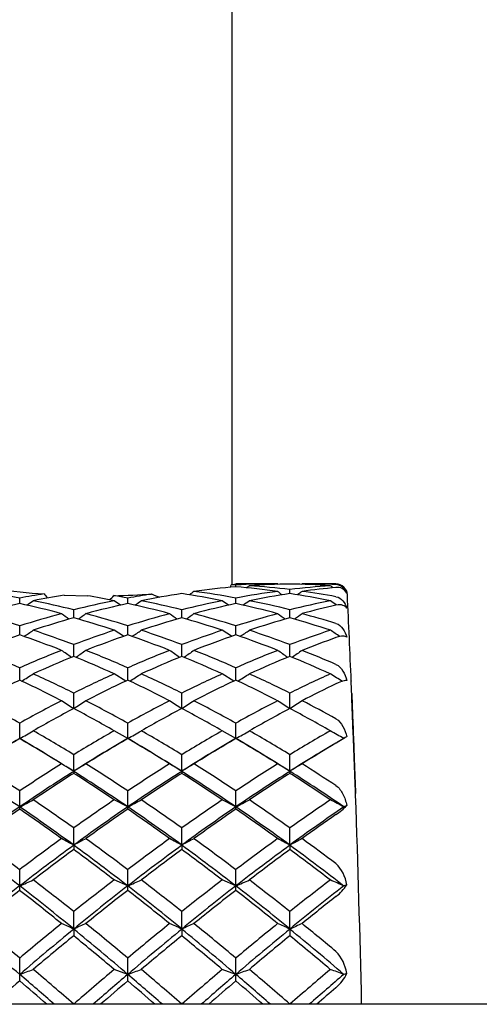
# Model space of a CAD drawing. Extents: x 40 to 371, y 116 to 218.
# Drawn here: x 301 to 307, y 171 to 184 of the extents above; entities that cross this region are included whole.
import ezdxf

# ---------------------------------------------------------------- set-up
doc = ezdxf.new("R2010")
doc.units = 0
for name, color, linetype in [('_TRANSLATION', 7, 'CONTINUOUS'), ('CB003-08', 7, 'CONTINUOUS'), ('CB095-01', 7, 'CONTINUOUS'), ('CX105-01', 7, 'CONTINUOUS')]:
    doc.layers.add(name, color=color, linetype=linetype)

# ---------------------------------------------------------------- blocks, each defined once
blk = doc.blocks.new('SE')
at = {"layer": 'CB003-08', "color": 7, "linetype": 'CONTINUOUS'}
blk.add_line((303.316, 176.276), (303.316, 191.312), dxfattribs=at)
at = {"layer": 'CB095-01', "color": 7, "linetype": 'CONTINUOUS'}
blk.add_line((350.066, 170.784), (278.566, 170.784), dxfattribs=at)
at = {"layer": 'CX105-01', "color": 7, "linetype": 'CONTINUOUS'}
for p, q in [((303.362, 176.271), (303.3, 176.274)), ((303.362, 176.247), (303.362, 176.271)), ((303.91, 176.285), (303.366, 176.285)), ((304.673, 176.285), (304.229, 176.285)), ((301.115, 176.139), (301.416, 176.131)), ((304.069, 176.159), (304.069, 176.212)), ((300.532, 176.028), (300.532, 176.099)), ((301.853, 176.007), (301.769, 176.065)), ((301.947, 176.028), (301.947, 176.099)), ((303.268, 176.007), (303.184, 176.065)), ((303.362, 176.028), (303.362, 176.099)), ((301.239, 175.842), (301.239, 175.946)), ((302.654, 175.842), (302.654, 175.946)), ((304.069, 175.842), (304.069, 175.946)), ((300.532, 175.619), (300.532, 175.736)), ((301.89, 175.599), (301.769, 175.679)), ((301.947, 175.619), (301.947, 175.736)), ((303.305, 175.599), (303.184, 175.679)), ((303.362, 175.619), (303.362, 175.736)), ((301.239, 175.337), (301.239, 175.491)), ((302.654, 175.337), (302.654, 175.491)), ((304.069, 175.337), (304.069, 175.491)), ((300.532, 175.026), (300.532, 175.187)), ((301.92, 175.013), (301.769, 175.108)), ((301.947, 175.026), (301.947, 175.187)), ((303.335, 175.013), (303.184, 175.108)), ((303.362, 175.026), (303.362, 175.187)), ((301.239, 174.65), (301.239, 174.855)), ((302.654, 174.65), (302.654, 174.855)), ((304.069, 174.65), (304.069, 174.855)), ((300.532, 174.261), (300.532, 174.463)), ((301.947, 174.261), (301.947, 174.463)), ((303.362, 174.261), (303.362, 174.463)), ((301.947, 174.261), (301.769, 174.363)), ((303.362, 174.261), (303.184, 174.363)), ((300.532, 174.261), (300.532, 174.261)), ((300.644, 174.196), (300.557, 174.247)), ((301.923, 174.247), (301.835, 174.196)), ((301.947, 174.261), (301.947, 174.261)), ((302.059, 174.196), (301.972, 174.247)), ((303.338, 174.247), (303.25, 174.196)), ((303.362, 174.261), (303.362, 174.261)), ((303.362, 174.261), (303.362, 174.261)), ((303.474, 174.196), (303.387, 174.247)), ((304.747, 174.243), (304.677, 174.203)), ((304.784, 174.265), (304.777, 174.261)), ((301.239, 173.834), (301.239, 174.051)), ((302.654, 173.834), (302.654, 174.051)), ((304.069, 173.834), (304.069, 174.051)), ((301.239, 173.832), (301.239, 173.834)), ((301.239, 173.834), (301.239, 173.834)), ((301.239, 173.832), (301.239, 173.806)), ((302.654, 173.832), (302.654, 173.834)), ((302.654, 173.834), (302.654, 173.834)), ((302.654, 173.832), (302.654, 173.806)), ((304.069, 173.832), (304.069, 173.834)), ((304.069, 173.834), (304.069, 173.834)), ((304.069, 173.832), (304.069, 173.806)), ((300.532, 173.367), (300.532, 173.577)), ((301.947, 173.367), (301.947, 173.577)), ((303.362, 173.367), (303.362, 173.577)), ((301.947, 173.367), (301.769, 173.459)), ((303.362, 173.367), (303.184, 173.459)), ((300.532, 173.338), (300.532, 173.367)), ((301.947, 173.338), (301.947, 173.367)), ((303.362, 173.338), (303.362, 173.367)), ((304.814, 173.387), (304.777, 173.367)), ((301.239, 172.867), (301.239, 173.092)), ((302.654, 172.867), (302.654, 173.092)), ((304.069, 172.867), (304.069, 173.092)), ((301.239, 172.866), (301.239, 172.867)), ((301.239, 172.867), (301.239, 172.867)), ((301.239, 172.866), (301.239, 172.809)), ((302.654, 172.866), (302.654, 172.867)), ((302.654, 172.867), (302.654, 172.867)), ((302.654, 172.866), (302.654, 172.809)), ((304.069, 172.866), (304.069, 172.867)), ((304.069, 172.867), (304.069, 172.867)), ((304.069, 172.866), (304.069, 172.809)), ((300.532, 172.332), (300.532, 172.546)), ((301.947, 172.332), (301.947, 172.546)), ((303.362, 172.332), (303.362, 172.546)), ((301.947, 172.332), (301.769, 172.411)), ((303.362, 172.332), (303.184, 172.411)), ((300.532, 172.275), (300.532, 172.332)), ((301.947, 172.275), (301.947, 172.332)), ((303.362, 172.275), (303.362, 172.332)), ((304.814, 172.349), (304.777, 172.332)), ((301.239, 171.769), (301.239, 171.997)), ((302.654, 171.769), (302.654, 171.997)), ((304.069, 171.769), (304.069, 171.997)), ((301.239, 171.769), (301.239, 171.768)), ((301.239, 171.767), (301.239, 171.768)), ((301.239, 171.767), (301.239, 171.681)), ((302.654, 171.769), (302.654, 171.768)), ((302.654, 171.767), (302.654, 171.768)), ((302.654, 171.767), (302.654, 171.681)), ((304.069, 171.769), (304.069, 171.768)), ((304.069, 171.767), (304.069, 171.768)), ((304.069, 171.767), (304.069, 171.681)), ((300.532, 171.176), (300.532, 171.389)), ((301.947, 171.176), (301.947, 171.389)), ((303.362, 171.176), (303.362, 171.389)), ((301.947, 171.176), (301.769, 171.241)), ((303.362, 171.176), (303.184, 171.241)), ((300.532, 171.09), (300.532, 171.176)), ((301.947, 171.09), (301.947, 171.176)), ((303.362, 171.09), (303.362, 171.176)), ((304.814, 171.189), (304.777, 171.176)), ((301.239, 170.784), (301.239, 170.787)), ((302.654, 170.784), (302.654, 170.787)), ((304.069, 170.784), (304.069, 170.787))]:
    blk.add_line(p, q, dxfattribs=at)
for centre, radius, start, end in [((300.853, 176.944), 2.537, 343.9041, 344.6814), ((303.91, 165.535), 10.75, 90.0033, 92.9245), ((226.721, 285.487), 133.535, 305.09896, 305.11832), ((304.258, 165.796), 10.489, 91.0321, 93.9317), ((302.845, 165.732), 10.551, 83.3355, 86.2275), ((303.872, 165.488), 10.797, 86.1403, 88.9547), ((305.336, 165.345), 10.94, 93.8609, 96.6478), ((354.157, 111.904), 81.472, 127.7937, 127.80089), ((304.229, 165.55), 10.735, 87.6288, 89.9981), ((212.61, 45.196), 160.125, 54.92003, 54.93652), ((304.673, 176.135), 0.15, 2.6893, 90), ((304.661, 176.117), 0.159, 16.3911, 85.8227), ((298.458, 164.897), 11.393, 79.512, 82.3025), ((301.586, 186.791), 10.663, 262.6448, 266.0532), ((302.623, 164.797), 11.494, 98.8614, 100.482), ((302.978, 164.786), 11.505, 99.3165, 101.3694), ((305.61, 179.765), 5.972, 217.1966, 217.848), ((299.502, 164.789), 11.502, 78.6305, 80.4186), ((298.605, 179.364), 4.521, 313.3476, 314.3521), ((301.564, 186.535), 10.406, 271.1104, 273.8227), ((299.849, 164.761), 11.531, 79.518, 80.4307), ((304.039, 164.79), 11.501, 98.9087, 100.4816), ((304.344, 165.08), 11.207, 98.6725, 101.426), ((302.847, 177.487), 1.458, 246.1976, 250.8658), ((300.926, 164.838), 11.452, 78.6262, 81.3183), ((352.75, 111.191), 81.964, 127.53469, 127.58601), ((304.274, 165.377), 10.908, 94.7963, 97.6914), ((301.288, 164.897), 11.393, 79.512, 82.3025), ((302.45, 165.377), 10.908, 82.3086, 85.2037), ((305.436, 164.897), 11.393, 97.6975, 100.488), ((305.773, 164.997), 11.291, 98.676, 101.4096), ((254.289, 111.6), 81.447, 52.41382, 52.46562), ((302.341, 164.838), 11.452, 78.6262, 81.3183), ((353.834, 111.621), 81.421, 127.5344, 127.58605), ((305.691, 165.362), 10.923, 95.3465, 97.6897), ((302.71, 164.942), 11.347, 80.0388, 82.3068), ((304.693, 176.106), 0.133, 24.7731, 98.6859), ((84.216, 165.78), 220.85, 2.39533, 2.68933), ((303.052, 164.433), 11.866, 102.2612, 104.9833), ((298.012, 164.433), 11.866, 75.0168, 77.7388), ((184.677, 344.323), 204.387, 304.56196, 304.59056), ((298.364, 164.405), 11.894, 76.009, 78.6254), ((304.115, 164.405), 11.894, 101.3746, 103.991), ((304.467, 164.433), 11.866, 102.2612, 104.9833), ((299.427, 164.433), 11.866, 75.0168, 77.7388), ((226.659, 285.403), 132.852, 304.56952, 304.61328), ((299.898, 164.899), 11.386, 75.9898, 78.7249), ((305.53, 164.405), 11.894, 101.3746, 103.991), ((305.882, 164.433), 11.866, 102.2612, 104.9833), ((300.842, 164.433), 11.866, 75.0168, 77.7388), ((289.374, 196.414), 24.793, 304.6079, 304.8422), ((301.307, 164.876), 11.41, 75.9908, 78.7208), ((306.945, 164.405), 11.894, 101.3746, 103.991), ((307.308, 164.388), 11.913, 102.78, 104.9789), ((230.737, 68.814), 130.225, 55.40359, 55.4454), ((296.645, 163.423), 12.912, 72.4797, 75.012), ((304.419, 163.422), 12.912, 104.988, 107.5203), ((252.499, 110.839), 81.193, 53.16417, 53.24963), ((350.025, 110.779), 81.269, 126.75047, 126.83576), ((298.06, 163.423), 12.912, 72.4797, 75.012), ((305.834, 163.422), 12.912, 104.988, 107.5203), ((253.914, 110.839), 81.193, 53.16417, 53.24963), ((351.44, 110.779), 81.269, 126.75047, 126.83576), ((299.475, 163.423), 12.912, 72.4797, 75.012), ((307.249, 163.422), 12.912, 104.988, 107.5203), ((255.329, 110.839), 81.193, 53.16417, 53.24963), ((352.838, 110.801), 81.241, 126.75044, 126.8358), ((300.912, 163.501), 12.83, 72.9564, 75.0184), ((304.785, 163.369), 12.967, 105.8694, 108.3189), ((297.694, 163.369), 12.967, 71.6811, 74.1306), ((306.2, 163.369), 12.967, 105.8694, 108.3189), ((299.109, 163.369), 12.967, 71.6811, 74.1306), ((307.615, 163.369), 12.967, 105.8694, 108.3189), ((300.524, 163.369), 12.967, 71.6811, 74.1306), ((305.018, 162.678), 13.696, 109.1199, 111.5644), ((296.046, 162.678), 13.696, 68.4356, 70.8801), ((187.553, 346.178), 204.633, 303.53071, 303.57123), ((296.389, 162.629), 13.746, 69.3381, 71.6809), ((306.09, 162.629), 13.746, 108.3192, 110.6619), ((306.433, 162.678), 13.696, 109.1199, 111.5644), ((297.461, 162.678), 13.696, 68.4356, 70.8801), ((188.968, 346.178), 204.633, 303.53071, 303.57123), ((297.804, 162.629), 13.746, 69.3381, 71.6809), ((307.505, 162.629), 13.746, 108.3192, 110.6619), ((307.848, 162.678), 13.696, 109.1199, 111.5644), ((298.876, 162.678), 13.696, 68.4356, 70.8801), ((190.383, 346.178), 204.633, 303.53071, 303.57123), ((299.219, 162.629), 13.746, 69.3381, 71.6809), ((308.92, 162.629), 13.746, 108.3191, 110.6619), ((244.468, 84.939), 108.856, 56.38979, 56.46837), ((309.292, 162.601), 13.778, 109.587, 111.5583), ((294.296, 161.026), 15.473, 66.2339, 68.4325), ((306.768, 161.026), 15.473, 111.5675, 113.7661), ((254.137, 109.42), 80.988, 54.46389, 54.57578), ((348.432, 109.294), 81.142, 125.42438, 125.53602), ((295.711, 161.026), 15.473, 66.2339, 68.4325), ((308.183, 161.026), 15.473, 111.5675, 113.7661), ((255.552, 109.42), 80.988, 54.46389, 54.57578), ((349.847, 109.294), 81.142, 125.42438, 125.53606), ((297.126, 161.026), 15.473, 66.2339, 68.4325), ((309.598, 161.026), 15.473, 111.5675, 113.7661), ((256.967, 109.42), 80.988, 54.46393, 54.57578), ((351.246, 109.316), 81.115, 125.42436, 125.53605), ((298.59, 161.143), 15.346, 66.6469, 68.4399), ((307.119, 161.015), 15.482, 112.3203, 114.4568), ((295.36, 161.016), 15.481, 65.5431, 67.6797), ((308.534, 161.015), 15.482, 112.3203, 114.4568), ((296.775, 161.016), 15.481, 65.5431, 67.6797), ((309.949, 161.015), 15.482, 112.3203, 114.4568), ((298.19, 161.016), 15.481, 65.5431, 67.6797), ((191.552, 349.655), 205.869, 301.97133, 302.02087), ((293.808, 159.933), 16.671, 63.5264, 65.5434), ((308.671, 159.933), 16.671, 114.4566, 116.4736), ((192.967, 349.655), 205.869, 301.97133, 302.02087), ((295.223, 159.933), 16.671, 63.5264, 65.5434), ((310.086, 159.933), 16.671, 114.4566, 116.4736), ((194.382, 349.655), 205.869, 301.97134, 302.02087), ((296.638, 159.933), 16.671, 63.5264, 65.5434), ((311.501, 159.933), 16.671, 114.4566, 116.4736), ((255.542, 96.531), 92.633, 57.90724, 58.02225), ((307.564, 160.05), 16.545, 115.1515, 117.2663), ((293.5, 160.05), 16.545, 62.7337, 64.8485), ((308.979, 160.05), 16.545, 115.1515, 117.2663), ((294.915, 160.05), 16.545, 62.7337, 64.8485), ((310.394, 160.05), 16.545, 115.1515, 117.2663), ((296.33, 160.05), 16.545, 62.7337, 64.8485), ((311.865, 159.937), 16.671, 115.5564, 117.2594), ((84.216, 165.78), 220.85, 2.05244, 2.35235), ((291.116, 157.551), 19.356, 60.8921, 62.732), ((309.948, 157.551), 19.357, 117.268, 119.1079), ((256.252, 107.103), 81.157, 56.33609, 56.47142), ((346.362, 106.899), 81.401, 123.52882, 123.66373), ((292.531, 157.551), 19.356, 60.8921, 62.732), ((311.363, 157.551), 19.357, 117.268, 119.1079), ((257.667, 107.103), 81.157, 56.33609, 56.47142), ((347.777, 106.899), 81.401, 123.52882, 123.66373), ((293.946, 157.551), 19.356, 60.8921, 62.732), ((312.778, 157.551), 19.357, 117.268, 119.1079), ((259.082, 107.103), 81.157, 56.33609, 56.47142), ((349.177, 106.922), 81.374, 123.52879, 123.66376), ((295.449, 157.716), 19.17, 61.2371, 62.7396), ((310.238, 157.649), 19.239, 117.885, 119.6854), ((292.242, 157.65), 19.238, 60.3145, 62.1151), ((311.653, 157.649), 19.239, 117.885, 119.6854), ((293.657, 157.65), 19.238, 60.3145, 62.1151), ((313.068, 157.649), 19.239, 117.885, 119.6854), ((295.072, 157.65), 19.238, 60.3145, 62.1151), ((196.39, 355.654), 209.163, 299.86117, 299.91731), ((290.332, 156.158), 20.955, 58.6333, 60.3151), ((312.147, 156.158), 20.955, 119.6849, 121.3667), ((197.805, 355.654), 209.163, 299.86117, 299.91731), ((291.747, 156.158), 20.955, 58.6333, 60.3151), ((313.562, 156.158), 20.955, 119.6849, 121.3667), ((199.22, 355.654), 209.163, 299.86117, 299.91731), ((293.162, 156.158), 20.955, 58.6333, 60.3151), ((314.977, 156.158), 20.955, 119.6849, 121.3667), ((264.799, 105.067), 79.912, 59.98234, 60.12916), ((310.538, 156.897), 20.041, 119.9525, 122.3157), ((310.944, 156.421), 20.656, 120.2688, 122.0447), ((290.12, 156.421), 20.656, 57.9553, 59.7311), ((290.651, 157.104), 19.798, 57.6699, 60.0621), ((311.953, 156.897), 20.041, 119.9525, 122.3157), ((312.359, 156.421), 20.656, 120.2688, 122.0447), ((291.535, 156.421), 20.656, 57.9553, 59.7311), ((292.066, 157.104), 19.798, 57.6699, 60.0621), ((313.368, 156.897), 20.041, 119.9525, 122.3157), ((313.774, 156.421), 20.656, 120.2688, 122.0447), ((292.95, 156.421), 20.656, 57.9553, 59.7311), ((293.481, 157.104), 19.798, 57.6699, 60.0621), ((314.809, 156.854), 20.091, 119.9582, 122.3148), ((315.284, 156.264), 20.84, 120.6093, 122.0377), ((310.277, 164.794), 10.95, 119.9328, 120.7875), ((286.278, 152.456), 25.307, 55.7204, 57.6374), ((286.701, 152.709), 25.035, 56.4631, 57.9546), ((314.363, 152.709), 25.035, 122.0454, 123.5369), ((314.508, 152.879), 24.801, 122.343, 124.2991), ((258.691, 103.465), 82.232, 58.84049, 58.9704), ((343.972, 103.161), 82.588, 121.0299, 121.15926), ((287.693, 152.456), 25.307, 55.7204, 57.6374), ((288.116, 152.709), 25.035, 56.4631, 57.9546), ((315.778, 152.709), 25.035, 122.0454, 123.5369), ((315.923, 152.879), 24.801, 122.343, 124.2991), ((260.106, 103.465), 82.232, 58.84049, 58.9704), ((345.387, 103.161), 82.588, 121.0299, 121.15926), ((289.108, 152.456), 25.307, 55.7204, 57.6374), ((289.531, 152.709), 25.035, 56.4631, 57.9546), ((317.193, 152.709), 25.035, 122.0454, 123.5369), ((317.338, 152.879), 24.801, 122.343, 124.2991), ((261.521, 103.465), 82.232, 58.84049, 58.9704), ((346.788, 103.184), 82.561, 121.02988, 121.15928), ((290.993, 153.182), 24.443, 55.6718, 57.6563), ((291.093, 152.938), 24.763, 56.7423, 57.9619), ((314.49, 153.033), 24.639, 122.5321, 124.0057), ((287.99, 153.035), 24.637, 55.9942, 57.468), ((315.905, 153.033), 24.639, 122.5321, 124.0057), ((289.405, 153.035), 24.637, 55.9942, 57.468), ((317.32, 153.033), 24.639, 122.5321, 124.0057), ((290.82, 153.035), 24.637, 55.9942, 57.468), ((201.724, 365.752), 216.275, 297.18468, 297.2376), ((285.565, 151.01), 27.079, 54.6315, 55.9949), ((316.914, 151.01), 27.079, 124.0051, 125.3685), ((203.139, 365.752), 216.275, 297.18468, 297.2376), ((286.98, 151.01), 27.079, 54.6315, 55.9949), ((318.329, 151.01), 27.079, 124.0051, 125.3685), ((204.554, 365.752), 216.275, 297.18468, 297.2376), ((288.395, 151.01), 27.079, 54.6315, 55.9949), ((319.744, 151.01), 27.079, 124.0051, 125.3685), ((272.689, 111.335), 69.84, 62.64811, 62.81188), ((84.216, 165.78), 220.85, 1.2984, 2.00882), ((314.995, 152.158), 25.671, 124.2912, 126.2252), ((315.495, 151.553), 26.429, 124.4824, 125.9361), ((286.296, 152.48), 25.277, 53.7598, 55.7239), ((285.569, 151.553), 26.429, 54.0639, 55.5176), ((316.41, 152.158), 25.671, 124.2912, 126.2252), ((316.91, 151.553), 26.429, 124.4824, 125.9361), ((287.711, 152.48), 25.277, 53.7598, 55.7239), ((286.984, 151.553), 26.429, 54.0639, 55.5176), ((317.825, 152.158), 25.671, 124.2912, 126.2252), ((318.325, 151.553), 26.429, 124.4824, 125.9361), ((289.126, 152.48), 25.277, 53.7598, 55.7239), ((288.399, 151.553), 26.429, 54.0639, 55.5176), ((319.292, 152.087), 25.759, 124.2973, 126.2241), ((304.286, 173.864), 0.712, 302.9696, 317.9191), ((319.892, 151.337), 26.693, 124.7614, 125.9293), ((280.41, 145.947), 33.352, 52.8926, 54.0637), ((320.654, 145.947), 33.353, 125.9363, 127.1074), ((261.273, 97.748), 85.089, 61.98518, 62.1069), ((341.443, 97.3), 85.596, 117.89349, 118.01448), ((281.825, 145.947), 33.352, 52.8926, 54.0637), ((322.069, 145.947), 33.353, 125.9363, 127.1074), ((262.688, 97.748), 85.089, 61.98518, 62.1069), ((342.858, 97.3), 85.596, 117.89349, 118.01448), ((283.24, 145.947), 33.352, 52.8926, 54.0637), ((323.484, 145.947), 33.353, 125.9363, 127.1074), ((264.103, 97.748), 85.089, 61.98518, 62.1069), ((344.261, 97.325), 85.568, 117.89347, 118.0145), ((284.897, 146.274), 32.946, 53.1116, 54.0706), ((279.736, 145.483), 33.961, 52.2403, 53.7351), ((320.769, 146.225), 33.032, 126.2438, 127.7807), ((320.41, 146.716), 32.378, 126.3043, 127.4766), ((281.151, 145.483), 33.961, 52.2403, 53.7351), ((282.071, 146.719), 32.374, 52.5233, 53.6958), ((322.184, 146.225), 33.032, 126.2438, 127.7807), ((321.825, 146.716), 32.378, 126.3043, 127.4766), ((282.566, 145.483), 33.961, 52.2403, 53.7351), ((283.486, 146.719), 32.374, 52.5233, 53.6958), ((323.599, 146.225), 33.032, 126.2438, 127.7807), ((323.24, 146.716), 32.378, 126.3043, 127.4766), ((284.891, 146.705), 32.437, 52.1897, 53.7546), ((284.901, 146.719), 32.374, 52.5233, 53.6958), ((304.345, 172.283), 0.473, 8.0336, 46.1792), ((207.185, 382.814), 230.253, 293.91695, 293.96532), ((278.863, 143.916), 35.906, 51.4509, 52.524), ((323.616, 143.916), 35.906, 127.4761, 128.5492), ((208.6, 382.814), 230.253, 293.91695, 293.96532), ((280.278, 143.916), 35.906, 51.4509, 52.524), ((325.031, 143.916), 35.906, 127.4761, 128.5492), ((210.015, 382.814), 230.253, 293.91695, 293.96532), ((281.693, 143.916), 35.906, 51.4509, 52.524), ((326.446, 143.916), 35.906, 127.4761, 128.5492), ((279.481, 115.765), 61.965, 65.90701, 66.08662), ((321.106, 145.781), 33.59, 127.7718, 129.3148), ((321.743, 144.984), 34.565, 127.8556, 129.0149), ((280.357, 146.283), 32.949, 50.6702, 52.2433), ((279.32, 144.984), 34.565, 50.9851, 52.1444), ((322.521, 145.781), 33.59, 127.7718, 129.3148), ((323.158, 144.984), 34.565, 127.8556, 129.0149), ((281.772, 146.283), 32.949, 50.6702, 52.2433), ((280.735, 144.984), 34.565, 50.9851, 52.1444), ((323.936, 145.781), 33.59, 127.7718, 129.3148), ((324.573, 144.984), 34.565, 127.8556, 129.0149), ((283.187, 146.283), 32.949, 50.6702, 52.2433), ((282.15, 144.984), 34.565, 50.9851, 52.1444), ((325.452, 145.657), 33.75, 127.7782, 129.3135), ((304.36, 172.619), 0.528, 306.3427, 329.2738), ((326.229, 144.681), 34.952, 128.0784, 129.0086), ((269.856, 135.215), 47.267, 49.5341, 50.6521), ((271.025, 136.097), 46.002, 50.1014, 50.9852), ((330.039, 136.097), 46.002, 129.0148, 129.8986), ((330.038, 136.614), 45.443, 129.3254, 130.4883), ((263.813, 88.51), 91.284, 65.79535, 65.90517), ((338.971, 87.829), 92.03, 114.09529, 114.20423), ((271.271, 135.215), 47.267, 49.5341, 50.6521), ((272.44, 136.097), 46.002, 50.1014, 50.9852), ((331.454, 136.097), 46.002, 129.0148, 129.8986), ((331.453, 136.614), 45.443, 129.3254, 130.4883), ((265.228, 88.51), 91.284, 65.79535, 65.90517), ((340.386, 87.829), 92.03, 114.09529, 114.20423), ((272.686, 135.215), 47.267, 49.5341, 50.6521), ((273.855, 136.097), 46.002, 50.1014, 50.9852), ((332.869, 136.097), 46.002, 129.0148, 129.8986), ((332.868, 136.614), 45.443, 129.3254, 130.4883), ((266.643, 88.51), 91.284, 65.79535, 65.90517), ((341.789, 87.855), 92.001, 114.09527, 114.20424), ((275.907, 137.394), 44.437, 49.4827, 50.6718), ((275.679, 136.594), 45.358, 50.2663, 50.9915), ((328.971, 137.772), 43.805, 129.2773, 130.1784), ((273.511, 137.776), 43.799, 49.8215, 50.7227), ((330.386, 137.772), 43.805, 129.2773, 130.1784), ((274.926, 137.776), 43.799, 49.8215, 50.7227), ((331.801, 137.772), 43.805, 129.2773, 130.1784), ((276.341, 137.776), 43.799, 49.8215, 50.7227), ((304.299, 171.114), 0.52, 8.2964, 44.0743), ((212.407, 412.525), 256.935, 290.05877, 290.10095), ((268.972, 133.654), 49.194, 49.0095, 49.822), ((333.508, 133.654), 49.194, 130.178, 130.9905), ((213.822, 412.525), 256.935, 290.05877, 290.10095), ((270.387, 133.654), 49.194, 49.0095, 49.822), ((334.923, 133.654), 49.194, 130.178, 130.9905), ((215.237, 412.525), 256.935, 290.05877, 290.10095), ((271.802, 133.654), 49.194, 49.0095, 49.822), ((336.338, 133.654), 49.194, 130.178, 130.9905), ((285.382, 118.577), 56.06, 69.7594, 69.9525), ((271.965, 137.684), 44.02, 48.7578, 49.5369), ((331.211, 136.884), 45.081, 130.478, 131.2385), ((273.38, 137.684), 44.02, 48.7578, 49.5369), ((332.626, 136.884), 45.081, 130.478, 131.2385), ((274.795, 137.684), 44.02, 48.7578, 49.5369), ((334.244, 136.654), 45.388, 130.4845, 131.2397), ((304.348, 171.392), 0.508, 309.7573, 336.5047), ((330.676, 135.759), 46.443, 130.4695, 131.0482), ((270.388, 135.758), 46.444, 48.9521, 49.5305), ((332.091, 135.759), 46.443, 130.4695, 131.0482), ((271.803, 135.758), 46.444, 48.9521, 49.5305), ((333.506, 135.759), 46.443, 130.4695, 131.0482), ((273.218, 135.758), 46.444, 48.9521, 49.5305), ((335.312, 135.306), 47.042, 130.6417, 131.0462)]:
    blk.add_arc(centre, radius, start, end, dxfattribs=at)
for points in [[(303.3, 176.274), (303.344, 176.281), (303.366, 176.285), (303.366, 176.285)], [(303.918, 176.278), (303.915, 176.281), (303.913, 176.283), (303.91, 176.285)]]:
    blk.add_open_spline(points, degree=3, dxfattribs=at)
for points, knots in [([(304.673, 176.118), (304.713, 176.111), (304.742, 176.089), (304.787, 176.037), (304.804, 176.005), (304.814, 175.969)], [0, 0, 0, 0, 0.5, 0.5, 1, 1, 1, 1]), ([(304.814, 175.969), (304.804, 175.985), (304.787, 175.997), (304.742, 176.012), (304.713, 176.014), (304.673, 176.005)], [0, 0, 0, 0, 0.5, 0.5, 1, 1, 1, 1]), ([(304.673, 175.768), (304.713, 175.756), (304.742, 175.728), (304.787, 175.664), (304.804, 175.627), (304.814, 175.586)], [0, 0, 0, 0, 0.5, 0.5, 1, 1, 1, 1]), ([(304.814, 175.586), (304.804, 175.595), (304.787, 175.6), (304.742, 175.6), (304.713, 175.596), (304.673, 175.582)], [0, 0, 0, 0, 0.5, 0.5, 1, 1, 1, 1]), ([(304.673, 175.232), (304.713, 175.215), (304.742, 175.182), (304.787, 175.108), (304.804, 175.066), (304.814, 175.02)], [0, 0, 0, 0, 0.5, 0.5, 1, 1, 1, 1]), ([(304.814, 175.02), (304.804, 175.022), (304.787, 175.02), (304.742, 175.006), (304.713, 174.996), (304.673, 174.977)], [0, 0, 0, 0, 0.5, 0.5, 1, 1, 1, 1]), ([(304.93, 173.518), (304.93, 173.514), (304.93, 173.517), (304.929, 173.547), (304.926, 173.631), (304.916, 173.904), (304.909, 174.066), (304.897, 174.389), (304.89, 174.559), (304.879, 174.839), (304.875, 174.946), (304.873, 175.016), (304.872, 175.025), (304.873, 175.012)], [0.206347, 0.206347, 0.206347, 0.206347, 0.25, 0.25, 0.375, 0.375, 0.5, 0.5, 0.625, 0.625, 0.75, 0.75, 0.826504, 0.826504, 0.826504, 0.826504]), ([(304.88, 174.852), (304.879, 174.859), (304.88, 174.848), (304.882, 174.785), (304.886, 174.69), (304.894, 174.471), (304.899, 174.35), (304.908, 174.113), (304.913, 173.99), (304.92, 173.787), (304.923, 173.712), (304.925, 173.68), (304.925, 173.677), (304.925, 173.682)], [0.1732917, 0.1732917, 0.1732917, 0.1732917, 0.25, 0.25, 0.375, 0.375, 0.5, 0.5, 0.625, 0.625, 0.75, 0.75, 0.8028287, 0.8028287, 0.8028287, 0.8028287]), ([(304.673, 174.52), (304.713, 174.498), (304.742, 174.461), (304.787, 174.378), (304.804, 174.332), (304.814, 174.282)], [0, 0, 0, 0, 0.5, 0.5, 1, 1, 1, 1]), ([(304.924, 173.684), (304.925, 173.655), (304.926, 173.629), (304.928, 173.578), (304.929, 173.557), (304.929, 173.543)], [0.09372028, 0.09372028, 0.09372028, 0.09372028, 0.125, 0.125, 0.16659796, 0.16659796, 0.16659796, 0.16659796]), ([(304.673, 173.646), (304.713, 173.619), (304.742, 173.578), (304.787, 173.488), (304.804, 173.439), (304.814, 173.387)], [0, 0, 0, 0, 0.5, 0.5, 1, 1, 1, 1])]:
    blk.add_open_spline(points, degree=3, knots=knots, dxfattribs=at)

msp = doc.modelspace()

# ---------------------------------------------------------------- block references
at = {"layer": '_TRANSLATION'}
msp.add_blockref('SE', (0, 0), dxfattribs=at)

doc.saveas('drawing.dxf')
